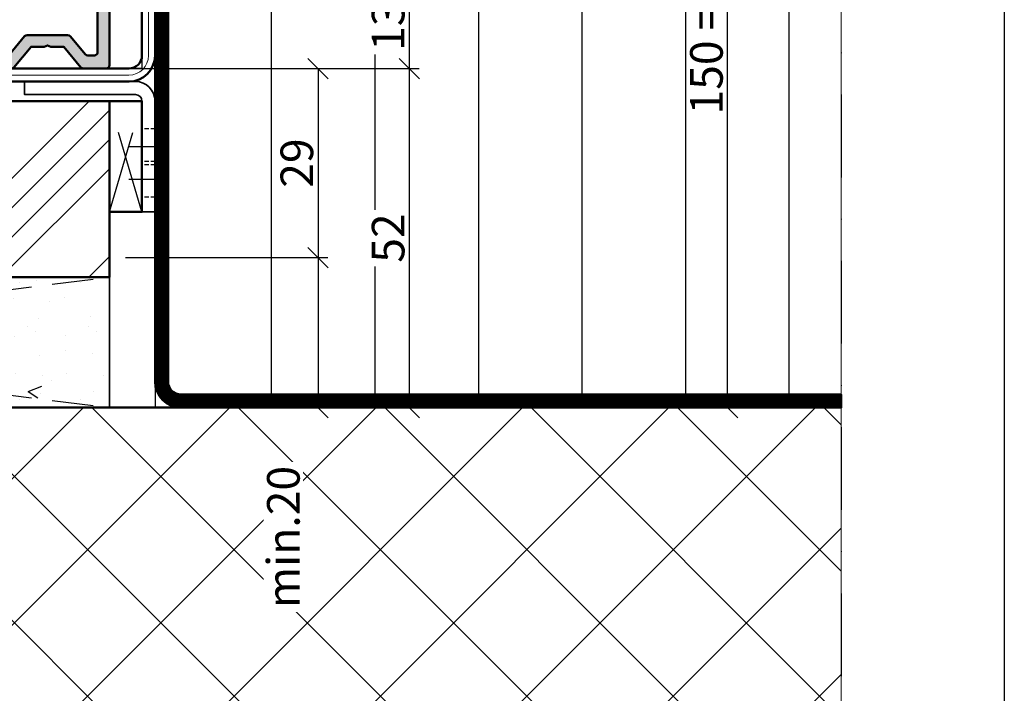
# Model space of a CAD drawing. Units: millimetres. Extents: x 311155 to 312680, y 51417 to 53160.
# Drawn here: x 312529 to 312680, y 52550 to 52653 of the extents above; entities that cross this region are included whole.
import ezdxf

# ---------------------------------------------------------------- set-up
doc = ezdxf.new("R2010")
doc.units = ezdxf.units.MM
for name, pattern in [('FOLIE', [8, 4, -4]), ('STRICHPUNKT', [25.4, 12.7, -6.35, 0, -6.35]), ('VERDECKT', [9.524999999999999, 6.35, -3.175]), ('VERDECKT2', [4.762499999999999, 3.175, -1.5875])]:
    doc.linetypes.add(name, pattern=pattern)
for name, color, linetype, lineweight in [('Achsen', 3, 'STRICHPUNKT', 25), ('Bemassung', 6, 'Continuous', 25), ('Beton', 150, 'Continuous', 50), ('Beton6', 155, 'Continuous', 18), ('Cns', 130, 'Continuous', 50), ('Cns1', 132, 'Continuous', 35), ('Cns2', 134, 'VERDECKT', 25), ('Cns3', 134, 'VERDECKT2', 25), ('Cns4', 134, 'STRICHPUNKT', 25), ('Cns6', 135, 'Continuous', 18), ('Folie', 10, 'Continuous', 50), ('Holz', 40, 'Continuous', 50), ('Holz6', 45, 'Continuous', 18), ('Isolation', 14, 'Continuous', 25), ('Kst', 20, 'Continuous', 50), ('Kst1', 22, 'Continuous', 35), ('Kst2', 24, 'VERDECKT', 25), ('Schraffur', 12, 'Continuous', 25)]:
    doc.layers.add(name, color=color, linetype=linetype, lineweight=lineweight)
doc.layers.add('Border (ISO)', color=7, linetype='Continuous', lineweight=9, true_color=0xc0c0c0, plot=False)
doc.layers.add('Defline', color=253, linetype='Continuous', plot=False)
doc.layers.add('Viewport', color=252, linetype='Continuous', plot=False)
doc.layers.add('Grau50', color=252, linetype='Continuous')
doc.layers.add('HILFSLINIEN', color=253, linetype='Continuous', lineweight=0, plot=False)
doc.styles.add('Krapf', font='isocpeur.ttf')
doc.dimstyles.new('PFI', dxfattribs={"dimscale": 0, "dimtxt": 2, "dimasz": 0.5, "dimexe": 0.6, "dimexo": 1, "dimgap": 0.3, "dimtad": 1, "dimdec": 1, "dimdsep": 46, "dimtxsty": 'Krapf', "dimblk": 'ARCHTICK', "dimcen": 2, "dimclrt": 2, "dimadec": 1, "dimazin": 0, "dimtfac": 1, "dimtdec": 1, "dimtix": 1, "dimtmove": 2, "dimatfit": 3, "dimfxl": 1, "dimtfill": 1, "dimtolj": 1, "dimtzin": 0, "dimarcsym": 0})

# ---------------------------------------------------------------- blocks, each defined once
blk = doc.blocks.new('Borders Krapf A4')
at = {"layer": 'Border (ISO)'}
blk.add_line((200.0000000000001, 276.9999999999999), (200, 15.99999999999991), dxfattribs=at)
blk = doc.blocks.new('Blatt A4 hoch air-lux neutral')
at = {"layer": 'Viewport'}
blk.add_lwpolyline([(0, 0), (210, 0), (210, -297), (0, -297)], close=True, dxfattribs=at)
blk.add_blockref('Borders Krapf A4', (-2.273736754432321e-13, -296.9999999999999))
blk = doc.blocks.new('_ArchTick')
at = {"color": 2}
blk.add_lwpolyline([(1.25, 1.25), (-1.25, -1.25)], dxfattribs=at)
blk = doc.blocks.new('*D4321')
at = {"layer": 'Bemassung', "color": 0, "lineweight": -2, "transparency": 16777216}
for p, q in [((312545.5017910246, 52658.60252737054), (312590.5017910246, 52658.60252737054)), ((312589.0017910246, 52658.60252737054), (312589.0017910246, 52645.60252737054)), ((312545.5017910246, 52645.60252737054), (312590.5017910246, 52645.60252737054))]:
    blk.add_line(p, q, dxfattribs=at)
at = {"layer": 'Defpoints', "color": 0, "transparency": 16777216}
for p in [(312543.0017910246, 52658.60252737054), (312543.0017910246, 52645.60252737054), (312589.0017910246, 52645.60252737054)]:
    blk.add_point(p, dxfattribs=at)
at = {"layer": 'Bemassung', "color": 0, "lineweight": -2, "transparency": 16777216, "xscale": 1.25, "yscale": 1.25, "zscale": 1.25}
for p, rotation in [((312589.0017910246, 52658.60252737054), 90), ((312589.0017910246, 52645.60252737054), 270)]:
    blk.add_blockref('_ArchTick', p, dxfattribs=dict(at, rotation=rotation))
at = {"layer": 'Bemassung', "color": 2, "transparency": 16777216, "insert": (312585.7517910246, 52652.10252737043), "char_height": 5, "attachment_point": 5, "rotation": 90, "style": 'Krapf', "bg_fill": 3, "box_fill_scale": 1.1, "bg_fill_color": 256, "bg_fill_true_color": 13158600, "bg_fill_transparency": 0}
blk.add_mtext('\\A1;13', dxfattribs=at)
blk = doc.blocks.new('*D4324')
at = {"layer": 'Bemassung', "color": 0, "lineweight": -2, "transparency": 16777216}
for p, q in [((312545.5017910246, 52645.60252737054), (312590.5017910246, 52645.60252737054)), ((312589.0017910246, 52645.60252737054), (312589.0017910246, 52593.60252737054)), ((312545.5017910246, 52593.60252737054), (312590.5017910246, 52593.60252737054))]:
    blk.add_line(p, q, dxfattribs=at)
at = {"layer": 'Defpoints', "color": 0, "transparency": 16777216}
for p in [(312543.0017910246, 52645.60252737054), (312543.0017910246, 52593.60252737054), (312589.0017910246, 52593.60252737054)]:
    blk.add_point(p, dxfattribs=at)
at = {"layer": 'Bemassung', "color": 0, "lineweight": -2, "transparency": 16777216, "xscale": 1.25, "yscale": 1.25, "zscale": 1.25}
for p, rotation in [((312589.0017910246, 52645.60252737054), 90), ((312589.0017910246, 52593.60252737054), 270)]:
    blk.add_blockref('_ArchTick', p, dxfattribs=dict(at, rotation=rotation))
at = {"layer": 'Bemassung', "color": 2, "transparency": 16777216, "insert": (312585.7517910246, 52619.60252737043), "char_height": 5, "attachment_point": 5, "rotation": 90, "style": 'Krapf', "bg_fill": 3, "box_fill_scale": 1.1, "bg_fill_color": 256, "bg_fill_true_color": 13158600, "bg_fill_transparency": 0}
blk.add_mtext('\\A1;52', dxfattribs=at)
blk = doc.blocks.new('*D4325')
at = {"layer": 'Bemassung', "color": 0, "lineweight": -2, "transparency": 16777216}
for p, q in [((312553.5017910246, 52743.60252737054), (312639.3171612927, 52743.60252737054)), ((312637.8171612927, 52593.60252737054), (312637.8171612927, 52743.60252737054)), ((312545.5017910246, 52593.60252737054), (312639.3171612927, 52593.60252737054))]:
    blk.add_line(p, q, dxfattribs=at)
at = {"layer": 'Defpoints', "color": 0, "transparency": 16777216}
for p in [(312551.0017910246, 52743.60252737054), (312637.8171612927, 52743.60252737054), (312543.0017910246, 52593.60252737054)]:
    blk.add_point(p, dxfattribs=at)
at = {"layer": 'Bemassung', "color": 0, "lineweight": -2, "transparency": 16777216, "xscale": 1.25, "yscale": 1.25, "zscale": 1.25}
for p, rotation in [((312637.8171612927, 52743.60252737054), 90), ((312637.8171612927, 52593.60252737054), 270)]:
    blk.add_blockref('_ArchTick', p, dxfattribs=dict(at, rotation=rotation))
at = {"layer": 'Bemassung', "color": 2, "transparency": 16777216, "insert": (312634.5652673533, 52668.60252737043), "char_height": 5, "attachment_point": 5, "rotation": 90, "style": 'Krapf', "bg_fill": 3, "box_fill_scale": 1.1, "bg_fill_color": 256, "bg_fill_true_color": 13158600, "bg_fill_transparency": 0}
blk.add_mtext('\\A1;150 = Mindestmass', dxfattribs=at)
blk = doc.blocks.new('*D4331')
at = {"layer": 'Bemassung', "color": 0, "lineweight": -2, "transparency": 16777216}
for p, q in [((312545.5017950636, 52645.60252737054), (312576.5017910246, 52645.60252737054)), ((312575.0017910246, 52645.60252737054), (312575.0017910246, 52616.60252737054)), ((312545.5017910246, 52616.60252737054), (312576.5017910246, 52616.60252737054))]:
    blk.add_line(p, q, dxfattribs=at)
at = {"layer": 'Defpoints', "color": 0, "transparency": 16777216}
for p in [(312543.0017950636, 52645.60252737054), (312543.0017910246, 52616.60252737054), (312575.0017910246, 52616.60252737054)]:
    blk.add_point(p, dxfattribs=at)
at = {"layer": 'Bemassung', "color": 0, "lineweight": -2, "transparency": 16777216, "xscale": 1.25, "yscale": 1.25, "zscale": 1.25}
for p, rotation in [((312575.0017910246, 52645.60252737054), 90), ((312575.0017910246, 52616.60252737054), 270)]:
    blk.add_blockref('_ArchTick', p, dxfattribs=dict(at, rotation=rotation))
at = {"layer": 'Bemassung', "color": 2, "transparency": 16777216, "insert": (312571.7517910246, 52631.10252737043), "char_height": 5, "attachment_point": 5, "rotation": 90, "style": 'Krapf', "bg_fill": 3, "box_fill_scale": 1.1, "bg_fill_color": 256, "bg_fill_true_color": 13158600, "bg_fill_transparency": 0}
blk.add_mtext('\\A1;29', dxfattribs=at)
blk = doc.blocks.new('*D4332')
at = {"layer": 'Bemassung', "color": 0, "lineweight": -2, "transparency": 16777216}
for p, q in [((312545.5017910246, 52616.60252737054), (312576.5017910246, 52616.60252737054)), ((312575.0017910246, 52616.60252737054), (312575.0017910246, 52593.60252737054)), ((312545.5017910246, 52593.60252737054), (312576.5017910246, 52593.60252737054))]:
    blk.add_line(p, q, dxfattribs=at)
at = {"layer": 'Defpoints', "color": 0, "transparency": 16777216}
for p in [(312543.0017910246, 52616.60252737054), (312543.0017910246, 52593.60252737054), (312575.0017910246, 52593.60252737054)]:
    blk.add_point(p, dxfattribs=at)
at = {"layer": 'Bemassung', "color": 0, "lineweight": -2, "transparency": 16777216, "xscale": 1.25, "yscale": 1.25, "zscale": 1.25}
for p, rotation in [((312575.0017910246, 52616.60252737054), 90), ((312575.0017910246, 52593.60252737054), 270)]:
    blk.add_blockref('_ArchTick', p, dxfattribs=dict(at, rotation=rotation))
at = {"layer": 'Bemassung', "color": 2, "transparency": 16777216, "insert": (312569.6850315245, 52573.74171781103), "char_height": 5, "attachment_point": 5, "rotation": 90, "style": 'Krapf', "bg_fill": 3, "box_fill_scale": 1.1, "bg_fill_color": 256, "bg_fill_true_color": 13158600, "bg_fill_transparency": 0}
blk.add_mtext('\\A1;min.20', dxfattribs=at)
blk = doc.blocks.new('*U4271')
at = {"layer": 'Cns3', "ltscale": 0.2}
for points in [[(-2.750000000000007, 0), (-2.750000000000007, -2)], [(2.749999999999993, 0), (2.749999999999993, -2)]]:
    blk.add_lwpolyline(points, dxfattribs=at)
at = {"layer": 'Cns4'}
blk.add_lwpolyline([(0, 2), (0, -4)], dxfattribs=at)
blk = doc.blocks.new('*U4268')
at = {"layer": 'Kst'}
blk.add_lwpolyline([(-1.340039190722564e-14, 17), (-5.000000000000016, 17), (-5.000000000000001, -1.110223024625157e-15), (0, 0)], close=True, dxfattribs=at)
at = {"layer": 'Kst2', "linetype": 'ByBlock'}
for p, q in [((-5.000000000000001, -1.110223024625157e-15), (-1.340039190722564e-14, 17)), ((0, 0), (-5.000000000000016, 17))]:
    blk.add_line(p, q, dxfattribs=at)
blk = doc.blocks.new('Bef. Winkel Wanne S')
blk.add_lwpolyline([(-2, -20), (-2, -3, 0.414213562373094), (-3, -2), (-20, -2), (-20, 0), (-3, 0, -0.4142135623730946), (0, -3), (0, -20), (-2, -20)], format="xyb", close=True)
at = {"layer": 'Achsen'}
blk.add_blockref('*U4268', (-2, -20), dxfattribs=at)
at = {"layer": 'Cns2', "rotation": 270}
for p in [(0, -10), (0, -15)]:
    blk.add_blockref('*U4271', p, dxfattribs=at)
blk = doc.blocks.new('*U4272')
at = {"layer": 'Schraffur'}
h = blk.add_hatch(dxfattribs=at)
h.set_pattern_fill('VERP', color=256, scale=3, style=0)
h.set_pattern_definition([(37.50000000000001, (135.4867869002328, 1510.983676554114), (-0.1889800743288245, 5.780471307039476), [0, -4.56, 0, -5.1, 0, -4.875]), (327.5, (131.7967869002328, 1510.983676554114), (9.342425585254485, 0.01697716061089349), [0, -1.5, 0, -5.4, 0, -7.050000000000001]), (49.99999999999999, (135.4867869002328, 1510.983676554114), (21.5178054780226, -1.882564049477853), [2.25, -24.75]), (355, (135.4867869002328, 1510.983676554114), (-4.16254000839, 22.56576401100035), [1.8, -19.8]), (100.4514, (137.2799373002328, 1510.826796354114), (17.35528145142065, 20.68318626182861), [1.9122057, -21.03426335999999]), (21, (138.4867869002328, 1515.483676554114), (17.90721156355385, -12.07856671996016), [2.25, -24.75]), (326.0000000000001, (138.4867869002328, 1515.483676554114), (7.299459957647452, 21.75450135140559), [1.8, -19.8])])
h.paths.add_polyline_path([(0, 19.99999999999997), (-159.9999992111916, 19.99999999999997), (-159.9999992111916, 0), (0, 0)])
at = {"layer": 'Kst1'}
blk.add_lwpolyline([(0, 19.99999999999997), (-159.9999992111916, 19.99999999999997), (-159.9999992111916, 0), (0, 0)], close=True, dxfattribs=at)
at = {"layer": 'Kst2'}
for points in [[(-159.9999992111916, 19.99999999999997), (0, 0)], [(-159.9999992111916, 0), (0, 19.99999999999997)]]:
    blk.add_lwpolyline(points, dxfattribs=at)
blk = doc.blocks.new('Purenit')
at = {"layer": 'Holz6'}
h = blk.add_hatch(dxfattribs=at)
h.set_pattern_fill('ANSI34', color=256)
h.set_pattern_definition([(45, (-160, -27.00000000001455), (-13.47038418160373, 13.47038418160373), []), (45, (-155.509870000009, -27.00000000001455), (-13.47038418160373, 13.47038418160373), []), (45, (-151.0197400000179, -27.00000000001455), (-13.47038418160373, 13.47038418160373), []), (45, (-146.5296000000089, -27.00000000001455), (-13.47038418160373, 13.47038418160373), [])])
h.paths.add_polyline_path([(3.944041964132339e-07, -30.00000000001455), (0, -3.000000000014552), (-20, -3.000000000014552), (-20, -1.455191522836685e-11), (-160, -1.455191522836685e-11), (-159.9999996055958, -30.00000000001455)])
at = {"layer": 'Holz'}
blk.add_lwpolyline([(3.944041964132339e-07, -30.00000000001455), (0, -3.000000000014552), (-20, -3.000000000014552), (-20, -1.455191522836685e-11), (-160, -1.455191522836685e-11), (-160, -1.455191522836685e-11), (-159.9999996055958, -30.00000000001455)], close=True, dxfattribs=at)
blk.add_blockref('*U4272', (0, -50.00000000001455))
blk = doc.blocks.new('245659_air-lux')
at = {"layer": 'Grau50'}
h = blk.add_hatch(color=256, dxfattribs=at)
h.dxf.hatch_style = 1
edge = h.paths.add_edge_path()
edge.add_line((0, -85.0000000000091), (-3.100000000000364, -85.0000000000091))
edge.add_arc((-3.100000000000364, -85.5000000000091), 0.5, 90, 180)
edge.add_arc((-4.100000000000364, -85.5000000000091), 0.5, -180, 0, ccw=False)
edge.add_line((-4.600000000000364, -85.5000000000091), (-4.600000000000364, -83.10000000001082))
edge.add_arc((-4.399999999998954, -83.10000000001014), 0.2000000000014097, 90.00000000019543, 180.0000000001954, ccw=False)
edge.add_arc((-4.400000000001, -82.80000000001064), 0.09999999999809006, 270.0000000007817, 360.0000000007817)
edge.add_line((-4.30000000000291, -82.80000000000928), (-4.300000000001091, -82.61421356238134))
edge.add_arc((-5.300000000004475, -82.6142135623825), 1.000000000003384, 6.676620387305622e-11, 45.0000000000575)
edge.add_line((-4.592893218816243, -81.90710678119285), (-5.982842712477577, -80.5171572875347))
edge.add_arc((-6.265685424950402, -80.80000000000943), 0.3999999999988116, 45.00000000019315, 225.0000000000371)
edge.add_line((-6.548528137424, -81.0828427124834), (-5.546446609407212, -82.08492424050382))
edge.add_arc((-5.900000000001516, -82.43847763110129), 0.500000000003695, 2.6551560949883424e-10, 45.00000000025642, ccw=False)
edge.add_line((-5.399999999997817, -82.43847763109898), (-5.399999999999636, -85.50000000000819))
edge.add_arc((-5.900000000000091, -85.50000000000864), 0.5000000000004547, -89.99999999994787, 5.212541509536095e-11, ccw=False)
edge.add_line((-5.899999999999636, -86.0000000000091), (-13.10000000000218, -86.0000000000091))
edge.add_arc((-13.10000000000241, -85.5000000000075), 0.5000000000015916, 180.0000000000261, 270.00000000002603, ccw=False)
edge.add_line((-13.600000000004, -85.50000000000773), (-13.60000000000582, -82.43847763109534))
edge.add_arc((-13.10000000000852, -82.4384776310991), 0.4999999999973035, 134.9999999994395, 179.9999999995684, ccw=False)
edge.add_line((-13.45355339059643, -82.08492424050428), (-12.45147186257964, -81.08284271248249))
edge.add_arc((-12.73431457505267, -80.80000000000909), 0.3999999999980121, 314.9999999999629, 494.9999999996685)
edge.add_line((-13.01715728752424, -80.51715728753425), (-14.40710678118558, -81.90710678119194))
edge.add_arc((-13.69999999999952, -82.61421356238326), 1.000000000003024, 134.999999999787, 179.9999999999161)
edge.add_line((-14.70000000000255, -82.61421356238179), (-14.70000000000437, -82.80000000001246))
edge.add_arc((-14.60000000000605, -82.80000000001041), 0.09999999999831743, 180.0000000011725, 270.0000000011725)
edge.add_arc((-14.60000000000377, -83.10000000000923), 0.2000000000005002, 6.508571459562518e-11, 90.00000000006509, ccw=False)
edge.add_line((-14.40000000000327, -83.100000000009), (-14.40000000000327, -85.5000000000091))
edge.add_arc((-14.90000000000327, -85.5000000000091), 0.5, -180, 0, ccw=False)
edge.add_line((-15.40000000000327, -85.5000000000091), (-15.40000000000327, -85.30000000000837))
edge.add_arc((-15.90000000000282, -85.30000000000882), 0.4999999999995453, 5.211020790114565e-11, 90.00000000005213)
edge.add_line((-15.90000000000327, -84.80000000000928), (-19.39999999999964, -84.80000000000928))
edge.add_line((-19.39999999999964, -84.80000000000928), (-19.899999999996, -85.30000000000928))
edge.add_line((-19.899999999996, -85.30000000000928), (-60.29999999999927, -85.30000000000928))
edge.add_line((-60.29999999999927, -85.30000000000928), (-60.79999999999927, -84.80000000000928))
edge.add_line((-60.79999999999927, -84.80000000000928), (-67.5, -84.80000000000928))
edge.add_arc((-67.49999999999955, -84.30000000000882), 0.5000000000004547, 179.9999999999479, 269.9999999999479, ccw=False)
edge.add_line((-68, -84.30000000000837), (-68, -83.50000000000819))
edge.add_arc((-70.49999999999955, -83.50000000000864), 2.499999999999545, 1.042204158022155e-11, 90.0000000000104)
edge.add_line((-70.5, -81.0000000000091), (-71.5, -81.0000000000091))
edge.add_arc((-71.50000000000023, -81.50000000000887), 0.4999999999997726, 89.99999999997395, 179.9999999999739)
edge.add_line((-72, -81.50000000000864), (-72, -82.5000000000091))
edge.add_arc((-71.5, -82.5000000000091), 0.5, 180, 270)
edge.add_line((-71.5, -83.0000000000091), (-70.5, -83.0000000000091))
edge.add_arc((-70.49999999999977, -83.50000000000887), 0.4999999999997726, 2.5977442419389263e-11, 90.00000000002609, ccw=False)
edge.add_line((-70, -83.50000000000864), (-70, -84.5000000000091))
edge.add_arc((-70.5, -84.5000000000091), 0.5, -90, 0, ccw=False)
edge.add_line((-70.5, -85.0000000000091), (-74.5, -85.0000000000091))
edge.add_arc((-74.5, -85.5000000000091), 0.5, 90, 180)
edge.add_line((-75, -85.5000000000091), (-75, -97.50000000000819))
edge.add_arc((-74.49999999999955, -97.50000000000864), 0.5000000000004547, 179.9999999999479, 269.9999999999479)
edge.add_line((-74.5, -98.0000000000091), (-15.03315382907931, -98.0000000000091))
edge.add_arc((-15.03315382907853, -97.50000000000598), 0.5000000000031122, 269.9999999999102, 319.9999999998806)
edge.add_line((-14.65013160751732, -97.82139380485205), (-12.00000000000182, -94.66308994074598))
edge.add_line((-12.00000000000182, -94.66308994074598), (-10.00000000000182, -94.66308994074598))
edge.add_line((-10.00000000000182, -94.66308994074598), (-9.500000000001819, -94.4630899407457))
edge.add_line((-9.500000000001819, -94.4630899407457), (-9.000000000001819, -94.66308994074598))
edge.add_line((-9.000000000001819, -94.66308994074598), (-7.000000000001819, -94.66308994074598))
edge.add_line((-7.000000000001819, -94.66308994074598), (-4.349868392484495, -97.82139380485387))
edge.add_arc((-3.966846170926153, -97.50000000000884), 0.5000000000002536, 220.000000000239, 270.0000000002091)
edge.add_line((-3.966846170924327, -98.0000000000091), (-0.5, -98.0000000000091))
edge.add_arc((-0.5000000000004547, -97.50000000000864), 0.5000000000004547, 270.0000000000521, 360.0000000000521)
edge.add_line((0, -97.50000000000819), (0, -85.0000000000091))
edge = h.paths.add_edge_path(flags=16)
edge.add_arc((-19.49999999999932, -87.50000000000841), 0.4999999999993179, 7.821654435247183e-11, 90.00000000007822, ccw=False)
edge.add_line((-19, -87.50000000000773), (-19, -95.50000000000864))
edge.add_arc((-19.50000000000023, -95.50000000000887), 0.5000000000002274, -89.99999999997402, 2.5977442419389263e-11, ccw=False)
edge.add_line((-19.5, -96.0000000000091), (-61.00000000000182, -96.0000000000091))
edge.add_arc((-61.00000000000159, -95.50000000000887), 0.5000000000002274, 179.9999999999739, 269.99999999997397, ccw=False)
edge.add_line((-61.50000000000182, -95.50000000000864), (-61.50000000000182, -87.50000000000864))
edge.add_arc((-61.00000000000205, -87.50000000000887), 0.4999999999997726, 89.99999999997402, 179.9999999999739, ccw=False)
edge.add_line((-61.00000000000182, -87.0000000000091), (-19.5, -87.0000000000091))
edge = h.paths.add_edge_path(flags=16)
edge.add_line((-1.799999999999272, -95.5000000000091), (-1.799999999999272, -87.5000000000091))
edge.add_arc((-2.300000000000182, -87.50000000001), 0.5000000000009095, 1.042204158020069e-10, 90.00000000010422)
edge.add_line((-2.300000000001091, -87.0000000000091), (-16.70000000000073, -87.0000000000091))
edge.add_arc((-16.70000000000095, -87.50000000000887), 0.4999999999997726, 89.99999999997395, 179.9999999999739)
edge.add_line((-17.20000000000073, -87.50000000000864), (-17.20000000000073, -95.50000000000864))
edge.add_arc((-16.7000000000005, -95.50000000000887), 0.5000000000002274, 179.9999999999739, 269.9999999999739)
edge.add_line((-16.70000000000073, -96.0000000000091), (-15.70468768752289, -96.0000000000091))
edge.add_arc((-15.70468768752211, -95.50000000000598), 0.5000000000031122, 269.9999999999102, 319.9999999998806)
edge.add_line((-15.3216654659609, -95.82139380485205), (-12.98922217716063, -93.04169613590193))
edge.add_arc((-12.60619995560222, -93.36308994074454), 0.4999999999987517, 90.00000000000688, 139.999999999978, ccw=False)
edge.add_line((-12.60619995560228, -92.8630899407458), (-6.39380004440136, -92.86308994074625))
edge.add_arc((-6.393800044401907, -93.36308994074523), 0.4999999999989768, 39.99999999996618, 89.9999999999373, ccw=False)
edge.add_line((-6.010777822843011, -93.04169613590284), (-3.678334534042733, -95.82139380485205))
edge.add_arc((-3.29531231248153, -95.50000000000598), 0.5000000000031112, 220.0000000001194, 270.0000000000899)
edge.add_line((-3.295312312480746, -96.0000000000091), (-2.299999999999272, -96.0000000000091))
edge.add_arc((-2.299999999999272, -95.5000000000091), 0.5, 270, 360)
edge = h.paths.add_edge_path(flags=16)
edge.add_arc((-63.80000000000109, -87.5000000000091), 0.5, 0, 90)
edge.add_line((-63.80000000000109, -87.0000000000091), (-72.69999999999891, -87.0000000000091))
edge.add_arc((-72.70000000000005, -87.50000000000978), 0.5000000000006821, 89.99999999986973, 179.9999999998697)
edge.add_line((-73.20000000000073, -87.50000000000864), (-73.20000000000073, -95.50000000000864))
edge.add_arc((-72.7000000000005, -95.50000000000887), 0.5000000000002274, 179.9999999999739, 269.9999999999739)
edge.add_line((-72.70000000000073, -96.0000000000091), (-63.80000000000291, -96.0000000000091))
edge.add_arc((-63.80000000000246, -95.50000000000773), 0.5000000000013642, 269.9999999999479, 359.9999999999479)
edge.add_line((-63.30000000000109, -95.50000000000819), (-63.30000000000109, -87.5000000000091))
for points in [[(0, -85.0000000000091), (-3.100000000000364, -85.0000000000091, 0.414213562373095), (-3.600000000000364, -85.5000000000091, -0.9999999999999999), (-4.600000000000364, -85.5000000000091), (-4.600000000000364, -83.10000000001082, -0.414213562373095), (-4.399999999999636, -82.90000000000873, 0.414213562373095), (-4.30000000000291, -82.80000000000928), (-4.300000000001091, -82.61421356238134, 0.1989123673796162), (-4.592893218816243, -81.90710678119285), (-5.982842712477577, -80.5171572875347, 0.9999999999986332), (-6.548528137424, -81.0828427124834), (-5.546446609407212, -82.08492424050382, -0.1989123673796162), (-5.399999999997817, -82.43847763109898), (-5.399999999999636, -85.50000000000819, -0.414213562373095), (-5.899999999999636, -86.0000000000091), (-13.10000000000218, -86.0000000000091, -0.414213562373095), (-13.600000000004, -85.50000000000773), (-13.60000000000582, -82.43847763109534, -0.1989123673802429), (-13.45355339059643, -82.08492424050428), (-12.45147186257964, -81.08284271248249, 0.9999999999974277), (-13.01715728752424, -80.51715728753425), (-14.40710678118558, -81.90710678119194, 0.1989123673802429), (-14.70000000000255, -82.61421356238179), (-14.70000000000437, -82.80000000001246, 0.414213562373095), (-14.600000000004, -82.90000000000873, -0.414213562373095), (-14.40000000000327, -83.100000000009), (-14.40000000000327, -85.5000000000091, -0.9999999999999999), (-15.40000000000327, -85.5000000000091), (-15.40000000000327, -85.30000000000837, 0.414213562373095), (-15.90000000000327, -84.80000000000928), (-19.39999999999964, -84.80000000000928), (-19.899999999996, -85.30000000000928), (-60.29999999999927, -85.30000000000928), (-60.79999999999927, -84.80000000000928), (-67.5, -84.80000000000928, -0.414213562373095), (-68, -84.30000000000837), (-68, -83.50000000000819, 0.414213562373095), (-70.5, -81.0000000000091), (-71.5, -81.0000000000091, 0.414213562373095), (-72, -81.50000000000864), (-72, -82.5000000000091, 0.414213562373095), (-71.5, -83.0000000000091), (-70.5, -83.0000000000091, -0.414213562373095), (-70, -83.50000000000864), (-70, -84.5000000000091, -0.414213562373095), (-70.5, -85.0000000000091), (-74.5, -85.0000000000091, 0.414213562373095), (-75, -85.5000000000091), (-75, -97.50000000000819, 0.414213562373095), (-74.5, -98.0000000000091), (-15.03315382907931, -98.0000000000091, 0.2216946626428057), (-14.65013160751732, -97.82139380485205), (-12.00000000000182, -94.66308994074598), (-10.00000000000182, -94.66308994074598), (-9.500000000001819, -94.4630899407457), (-9.000000000001819, -94.66308994074598), (-7.000000000001819, -94.66308994074598), (-4.349868392484495, -97.82139380485387, 0.2216946626428057), (-3.966846170924327, -98.0000000000091), (-0.5, -98.0000000000091, 0.414213562373095), (0, -97.50000000000819)], [(-63.30000000000109, -87.5000000000091, 0.414213562373095), (-63.80000000000109, -87.0000000000091), (-72.69999999999891, -87.0000000000091, 0.414213562373095), (-73.20000000000073, -87.50000000000864), (-73.20000000000073, -95.50000000000864, 0.414213562373095), (-72.70000000000073, -96.0000000000091), (-63.80000000000291, -96.0000000000091, 0.414213562373095), (-63.30000000000109, -95.50000000000819)], [(-19.5, -87.0000000000091, -0.414213562373095), (-19, -87.50000000000773), (-19, -95.50000000000864, -0.414213562373095), (-19.5, -96.0000000000091), (-61.00000000000182, -96.0000000000091, -0.414213562373095), (-61.50000000000182, -95.50000000000864), (-61.50000000000182, -87.50000000000864, -0.414213562373095), (-61.00000000000182, -87.0000000000091)], [(-1.799999999999272, -95.5000000000091), (-1.799999999999272, -87.5000000000091, 0.414213562373095), (-2.300000000001091, -87.0000000000091), (-16.70000000000073, -87.0000000000091, 0.414213562373095), (-17.20000000000073, -87.50000000000864), (-17.20000000000073, -95.50000000000864, 0.414213562373095), (-16.70000000000073, -96.0000000000091), (-15.70468768752289, -96.0000000000091, 0.2216946626428057), (-15.3216654659609, -95.82139380485205), (-12.98922217716063, -93.04169613590193, -0.2216946626428057), (-12.60619995560228, -92.8630899407458), (-6.39380004440136, -92.86308994074625, -0.2216946626428057), (-6.010777822843011, -93.04169613590284), (-3.678334534042733, -95.82139380485205, 0.2216946626428057), (-3.295312312480746, -96.0000000000091), (-2.299999999999272, -96.0000000000091, 0.414213562373095)]]:
    blk.add_lwpolyline(points, format="xyb", close=True)

msp = doc.modelspace()

# ---------------------------------------------------------------- hatches: boundary and pattern name
at = {"layer": 'Beton6'}
h = msp.add_hatch(dxfattribs=at)
h.set_pattern_fill('ANSI37', color=256, scale=5)
h.set_pattern_definition([(45, (290807.4400911601, 56747.61509748771), (-11.22532015133644, 11.22532015133644), []), (135, (290807.4400911601, 56747.61509748771), (-11.22532015133644, -11.22532015133644), [])])
h.paths.add_polyline_path([(312655.2416387845, 52593.60252737051), (312370.0017910247, 52593.60252737051), (312370.0017910247, 52523.60252737052), (312655.2416387845, 52523.60252737052)])
at = {"layer": 'Schraffur'}
h = msp.add_hatch(dxfattribs=at)
h.set_pattern_fill('LINE', color=256, scale=5, angle=90)
h.set_pattern_definition([(90, (312552.0017910245, 52595.60252737051), (-15.875, 9.720633968232116e-16), [])])
h.paths.add_polyline_path([(312552.0017910245, 52655.60252737051), (312655.2416387845, 52655.60252737051), (312655.2416387845, 52595.60252737051), (312552.0017910245, 52595.60252737051)])

# ---------------------------------------------------------------- linework, layer by layer
at = {"layer": 'Achsen'}
msp.add_lwpolyline([(312655.2416387845, 52743.60252737051), (312655.2416387845, 52523.60252737052), (312192.7416387845, 52523.60252737052), (312192.7416387845, 52743.60252737051)], dxfattribs=at)
at = {"layer": 'Beton'}
msp.add_lwpolyline([(312655.2416387845, 52593.60252737051), (312370.0017910247, 52593.60252737051)], dxfattribs=at)
at = {"layer": 'Defline'}
msp.add_lwpolyline([(312550.0017910245, 52723.60252737051), (312550.0017910245, 52593.60252737051), (312655.2416387845, 52593.60252737051)], dxfattribs=at)
at = {"layer": 'Folie', "linetype": 'FOLIE', "const_width": 2}
msp.add_lwpolyline([(312551.0017910245, 52723.60252737051), (312551.0017910245, 52597.60252737051, 0.414213562373095), (312554.0017910245, 52594.60252737051), (312655.2416387845, 52594.60252737051)], format="xyb", dxfattribs=at)
at = {"layer": 'Folie'}
msp.add_lwpolyline([(312552.0017910245, 52723.60252737051), (312552.0017910245, 52597.60252737051, 0.4142135623730951), (312554.0017910245, 52595.60252737051), (312655.2416387845, 52595.60252737051), (312655.2416387845, 52593.60252737051), (312554.0017910245, 52593.60252737051, -0.4142135623730951), (312550.0017910245, 52597.60252737051), (312550.0017910245, 52723.60252737051), (312552.0017910245, 52723.60252737051)], format="xyb", close=True, dxfattribs=at)
at = {"layer": 'HILFSLINIEN'}
for points in [[(312552.0017910245, 52655.60252737051), (312655.2416387845, 52655.60252737051), (312655.2416387845, 52595.60252737051), (312552.0017910245, 52595.60252737051)], [(312655.2416387845, 52593.60252737051), (312370.0017910247, 52593.60252737051), (312370.0017910247, 52523.60252737052), (312655.2416387845, 52523.60252737052)]]:
    msp.add_lwpolyline(points, close=True, dxfattribs=at)
at = {"layer": 'Isolation'}
msp.add_lwpolyline([(312655.2416387845, 52655.60252737051), (312552.0017910245, 52655.60252737051), (312552.0017910245, 52595.60252737051), (312655.2416387845, 52595.60252737051)], dxfattribs=at)

# ---------------------------------------------------------------- block references
at = {"xscale": 2.5, "yscale": 2.5, "zscale": 2.5}
msp.add_blockref('Blatt A4 hoch air-lux neutral', (312155.2416387845, 53159.57502703194), dxfattribs=at)

# ---------------------------------------------------------------- next in the draw order: dimensions: what is measured, and where the dimension line sits
at = {"layer": 'Bemassung'}
dim = msp.add_linear_dim(base=(312589.0017910246, 52645.60252737054), p1=(312543.0017910245, 52658.60252737051), p2=(312543.0017910245, 52645.60252737051), angle=90, dimstyle='PFI', dxfattribs=at)
dim.commit()
dim.dimension.update_dxf_attribs({"geometry": '*D4321', "text_midpoint": (312585.7517910246, 52652.10252737043)})

# ---------------------------------------------------------------- next in the draw order: dimensions: what is measured, and where the dimension line sits
dim = msp.add_linear_dim(base=(312589.0017910246, 52593.60252737054), p1=(312543.0017910245, 52645.60252737051), p2=(312543.0017910245, 52593.60252737051), angle=90, dimstyle='PFI', dxfattribs=at)
dim.commit()
dim.dimension.update_dxf_attribs({"geometry": '*D4324', "text_midpoint": (312585.7517910246, 52619.60252737043)})

# ---------------------------------------------------------------- next in the draw order: dimensions: what is measured, and where the dimension line sits
dim = msp.add_linear_dim(base=(312637.8171612927, 52743.60252737054), p1=(312543.0017910245, 52593.60252737051), p2=(312551.0017910245, 52743.60252737051), angle=90, text='<> = Mindestmass', dimstyle='PFI', dxfattribs=at)
dim.commit()
dim.dimension.update_dxf_attribs({"geometry": '*D4325', "text_midpoint": (312634.5652673533, 52668.60252737043)})

# ---------------------------------------------------------------- next in the draw order: dimensions: what is measured, and where the dimension line sits
dim = msp.add_linear_dim(base=(312575.0017910246, 52616.60252737054), p1=(312543.0017950634, 52645.60252737051), p2=(312543.0017910245, 52616.60252737051), angle=90, dimstyle='PFI', dxfattribs=at)
dim.commit()
dim.dimension.update_dxf_attribs({"geometry": '*D4331', "text_midpoint": (312571.7517910246, 52631.10252737043)})

# ---------------------------------------------------------------- next in the draw order: linework, layer by layer
at = {"layer": 'Cns'}
msp.add_lwpolyline([(312550.0017910245, 52723.60252737052), (312550.0017910245, 52647.60252737052, -0.4142135623730951), (312546.0017910245, 52643.60252737052), (312374.0017910247, 52643.60252737052, 0.4142135623730909), (312372.0017910247, 52641.60252737052), (312372.0017910247, 52631.60252737052, -0.4142135623730951), (312368.0017910247, 52627.60252737052), (312250.0017910247, 52627.60252737052), (312250.0017910247, 52629.60252737052), (312368.0017910247, 52629.60252737052, 0.4142135623730951), (312370.0017910247, 52631.60252737052), (312370.0017910247, 52641.60252737052, -0.414213562373093), (312374.0017910247, 52645.60252737052), (312546.0017910245, 52645.60252737052, 0.4142135623730951), (312548.0017910245, 52647.60252737052), (312548.0017910245, 52723.60252737052), (312550.0017910245, 52723.60252737052)], format="xyb", close=True, dxfattribs=at)
at = {"layer": 'Cns6', "linetype": 'Continuous'}
msp.add_lwpolyline([(312549.0017910245, 52723.60252737052), (312549.0017910245, 52647.60252737052, -0.414213562373095), (312546.0017910245, 52644.60252737052), (312374.0017910247, 52644.60252737052, 0.4142135623730924), (312371.0017910247, 52641.60252737052), (312371.0017910247, 52631.60252737052, -0.414213562373095), (312368.0017910247, 52628.60252737052), (312250.0017910247, 52628.60252737052)], format="xyb", dxfattribs=at)
at = {"layer": 'Defline'}
msp.add_lwpolyline([(312548.0017910245, 52723.60252737052), (312548.0017910245, 52645.60252737052), (312370.0017910247, 52645.60252737052), (312370.0017910247, 52629.60252737052), (312250.0017910247, 52629.60252737052)], dxfattribs=at)

# ---------------------------------------------------------------- next in the draw order: block references
at = {"layer": 'Cns1'}
msp.add_blockref('Bef. Winkel Wanne S', (312550.0017910245, 52643.60252737052), dxfattribs=at)
at = {"layer": 'Kst'}
msp.add_blockref('245659_air-lux', (312543.0017910245, 52743.60252737052), dxfattribs=at)

# ---------------------------------------------------------------- next in the draw order: dimensions: what is measured, and where the dimension line sits
at = {"layer": 'Bemassung'}
dim = msp.add_linear_dim(base=(312575.0017910246, 52593.60252737054), p1=(312543.0017910245, 52616.60252737051), p2=(312543.0017910245, 52593.60252737051), angle=90, text='min.20', dimstyle='PFI', dxfattribs=at)
dim.commit()
dim.dimension.update_dxf_attribs({"geometry": '*D4332', "text_midpoint": (312569.6850315245, 52573.74171781103), "dimtype": 160})

# ---------------------------------------------------------------- next in the draw order: block references
at = {"layer": 'Achsen'}
msp.add_blockref('Purenit', (312543.0017910245, 52643.60252737052), dxfattribs=at)

doc.saveas('drawing.dxf')
